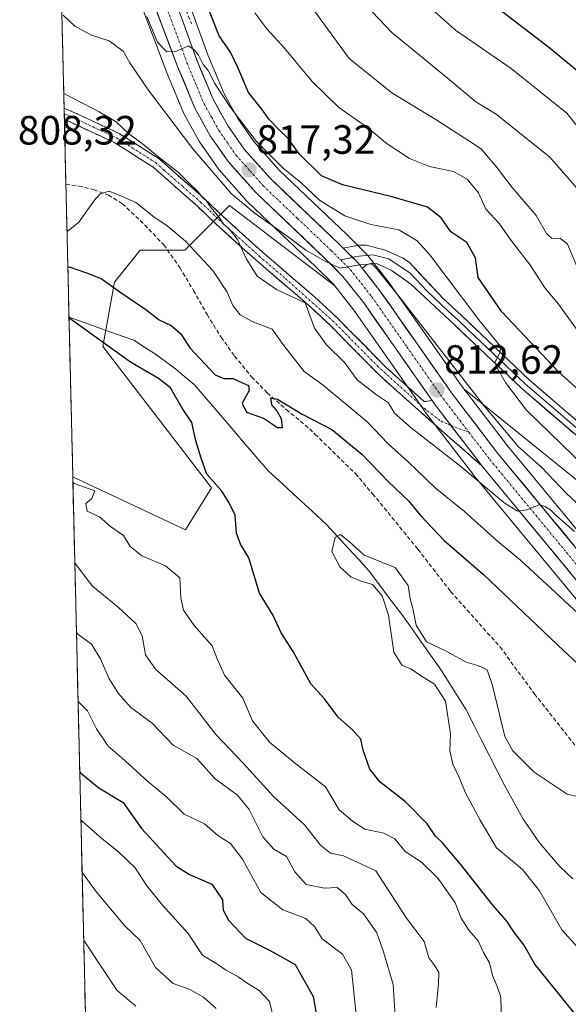
# Model space of a CAD drawing. Units: metres. Extents: x 661810 to 665272, y 4739586 to 4741980.
# Drawn here: x 661822 to 661957, y 4740701 to 4740942 of the extents above; entities that cross this region are included whole.
import ezdxf
from ezdxf.enums import TextEntityAlignment as Align

# ---------------------------------------------------------------- set-up
doc = ezdxf.new("R2010")
doc.units = ezdxf.units.M
doc.header["$MEASUREMENT"] = 0
doc.linetypes.add('TRAZO_Y_PUNTO', pattern=[1, 0.5, -0.25, 0, -0.25])
doc.linetypes.add('TRAZOSX2', pattern=[1.5, 1, -0.5])
for name, color, linetype, lineweight in [('Arbolado forestal CxS', 92, 'Continuous', 0), ('Camino', 19, 'TRAZOSX2', 0), ('Camino Cxs', 19, 'Continuous', 0), ('Camino eje', 19, 'TRAZO_Y_PUNTO', 0), ('Carretera de calzada única', 19, 'Continuous', 13), ('Carretera de calzada única Cxs', 19, 'Continuous', 13), ('Carretera de calzada única eje', 19, 'TRAZO_Y_PUNTO', 0), ('Carátula', 7, 'Continuous', 5), ('Corriente natural lineal', 142, 'Continuous', 13), ('Curva de nivel maestra', 36, 'Continuous', 30), ('Curva de nivel normal', 36, 'Continuous', 0), ('Layer 0', 7, 'Continuous', 0), ('Matorral CxS', 135, 'Continuous', 0), ('Municipio CxS', 142, 'Continuous', 0), ('Muro lineal', 1, 'TRAZOSX2', 13), ('Núcleo urbano CxS', 19, 'Continuous', 0), ('Punto de cota en terreno', 7, 'Continuous', 0), ('Rótulo de punto de cota en terreno', 19, 'Continuous', 0), ('Senda', 19, 'TRAZOSX2', 0)]:
    doc.layers.add(name, color=color, linetype=linetype, lineweight=lineweight)
doc.styles.add('Arial', font='txt', dxfattribs={"height": 0.2})

# ---------------------------------------------------------------- blocks, each defined once
blk = doc.blocks.new('*U153')
at = {"layer": 'Arbolado forestal CxS', "color": 92, "linetype": 'Continuous', "lineweight": 0}
for points in [[(662091.17, 4740730.09, 827.4), (662028.57, 4740773.1, 821.97), (661931.21, 4740851.77, 814.09), (661930.65, 4740852.5, 814.1), (661921.77, 4740865.19, 814.7), (661913.14, 4740877.5, 815), (661913.04, 4740877.64, 814.99), (661907.69, 4740884.43, 814.95), (661907.63, 4740884.5, 814.95), (661907.45, 4740884.69, 814.97), (661902.64, 4740889.49, 815.45), (661902.59, 4740889.54, 815.45), (661886, 4740905.34, 818.27), (661879.79, 4740912.31, 819.02), (661875.87, 4740917.95, 820.32), (661872.52, 4740923.98, 820.63), (661868.51, 4740933.6, 821.83), (661864.64, 4740944.39, 822.91)], [(661851.36, 4740948.03, 820.15), (661858.28, 4740929.69, 818.48), (661858.32, 4740929.6, 818.46), (661862.6, 4740919.34, 817.47), (661862.75, 4740919.03, 817.4), (661866.5, 4740912.27, 816.6), (661866.65, 4740912.04, 816.56), (661871.06, 4740905.71, 815.54), (661871.22, 4740905.49, 815.53), (661871.28, 4740905.43, 815.53), (661878.11, 4740897.75, 814.97), (661878.28, 4740897.57, 814.96), (661895, 4740881.64, 813.37), (661899.39, 4740877.27, 813.45), (661899.61, 4740876.99, 813.45), (661873.81, 4740896.65, 812.15), (661868.69, 4740891.52, 808.05), (661862.87, 4740885.7, 804.17), (661851.93, 4740885.7, 803.5), (661845.68, 4740877.88, 799.94), (661842.82, 4740862.14, 801.13), (661869.38, 4740827.45, 800.11), (661863.02, 4740817.18, 802.11), (661863.02, 4740817.18, 802.11), (661835.43, 4740830.15, 805.23), (661832.27, 4740964.55, 820.4)]]:
    blk.add_polyline3d(points, dxfattribs=at)
blk = doc.blocks.new('*U183')
at = {"layer": 'Curva de nivel normal', "color": 36, "linetype": 'Continuous', "lineweight": 0}
for points in [[(661833.22, 4740924.12, 810), (661833.53, 4740923.96, 810), (661841.9, 4740919.63, 810), (661846.06, 4740917.16, 810), (661849.16, 4740914.2, 810), (661852.43, 4740911.86, 810), (661856.16, 4740908.71, 810), (661861.43, 4740904.64, 810), (661863.59, 4740902.47, 810), (661866, 4740900.2, 810), (661867.17, 4740898.7, 810), (661868.23, 4740897.76, 810), (661869.29, 4740896.16, 810), (661871.4, 4740893.6, 810), (661872.45, 4740891.99, 810), (661873.59, 4740891.13, 810), (661875.76, 4740888.3, 810), (661877.88, 4740883.64, 810), (661880.65, 4740879.32, 810), (661885.37, 4740876.06, 810), (661892.34, 4740872.81, 810), (661894.69, 4740866.58, 810), (661897.6, 4740862.54, 810), (661901.99, 4740858.2, 810), (661905.11, 4740853.97, 810), (661909.81, 4740850.31, 810), (661912.78, 4740848.31, 810), (661914.24, 4740845.78, 810), (661918.32, 4740842.19, 810), (661930.53, 4740832.74, 810), (661941.05, 4740823.88, 810), (661944.4, 4740821.75, 810), (661946.67, 4740822.13, 810), (661949.81, 4740823.44, 810), (661951.26, 4740822.83, 810), (661952.52, 4740822.06, 810), (661953.86, 4740820.73, 810), (661958.35, 4740816.81, 810)], [(661924.49, 4740700.15, 810), (661925.04, 4740706.03, 810), (661925.09, 4740708.72, 810), (661924.15, 4740710.4, 810), (661922.69, 4740712.34, 810), (661921.54, 4740716.34, 810), (661917.16, 4740722.04, 810), (661909.69, 4740733.64, 810), (661901.79, 4740737.33, 810), (661898.54, 4740737.98, 810), (661896.12, 4740739.94, 810), (661892.19, 4740744.91, 810), (661884.58, 4740751.89, 810), (661877.18, 4740759.99, 810), (661870.5, 4740767.04, 810), (661863.2, 4740776.42, 810), (661855.67, 4740783.09, 810), (661853.27, 4740786.55, 810), (661852.41, 4740791.21, 810), (661850.91, 4740794.21, 810), (661846.56, 4740798.24, 810), (661840.24, 4740803.36, 810), (661836.24, 4740808.65, 810), (661835.93, 4740809.15, 810)]]:
    blk.add_polyline3d(points, dxfattribs=at)
blk = doc.blocks.new('*U205')
at = {"layer": 'Curva de nivel normal', "color": 36, "linetype": 'Continuous', "lineweight": 0}
for points in [[(661959.15, 4740796.76, 805), (661945.15, 4740809.8, 805), (661939.51, 4740814.41, 805), (661931.37, 4740821.67, 805), (661924.22, 4740827.47, 805), (661917.58, 4740833.88, 805), (661912.73, 4740838.3, 805), (661907.52, 4740843.74, 805), (661896.81, 4740852.62, 805), (661892.15, 4740855.95, 805), (661887.14, 4740862.33, 805), (661884.28, 4740866.36, 805), (661879.42, 4740868.26, 805), (661876.43, 4740869.86, 805), (661874.64, 4740872.15, 805), (661873.24, 4740875.45, 805), (661869.72, 4740880.75, 805), (661863.05, 4740887.9, 805), (661858.56, 4740891.68, 805), (661855.28, 4740893.85, 805), (661850.84, 4740897.39, 805), (661847.33, 4740898.98, 805), (661844.32, 4740900.13, 805), (661842.15, 4740899.52, 805), (661840.77, 4740897.99, 805), (661836.91, 4740892.57, 805), (661834.32, 4740890.43, 805), (661834.02, 4740890.4, 805)], [(661835.46, 4740828.85, 805), (661835.77, 4740828.56, 805), (661840.86, 4740826.76, 805), (661840.14, 4740824.85, 805), (661838.63, 4740823.64, 805), (661838.99, 4740821.76, 805), (661842, 4740820.36, 805), (661844.66, 4740818.04, 805), (661847.83, 4740815.8, 805), (661849.52, 4740813.09, 805), (661852.31, 4740810.86, 805), (661858.16, 4740808.4, 805), (661861.64, 4740805.4, 805), (661861.87, 4740800.56, 805), (661862.55, 4740797.54, 805), (661865.21, 4740793.75, 805), (661869.59, 4740788.76, 805), (661870.77, 4740785.59, 805), (661872.64, 4740781.55, 805), (661877.08, 4740775.97, 805), (661879.48, 4740770.42, 805), (661883.6, 4740765.14, 805), (661889.64, 4740760.18, 805), (661897.36, 4740754.24, 805), (661900.73, 4740748.6, 805), (661904, 4740745.83, 805), (661907.01, 4740743.88, 805), (661911.67, 4740742.9, 805), (661914.36, 4740741.48, 805), (661916.84, 4740738.4, 805), (661920.88, 4740735.76, 805), (661924.94, 4740731.75, 805), (661929.11, 4740725.81, 805), (661930.61, 4740722.07, 805), (661932.49, 4740719.09, 805), (661934.8, 4740716.52, 805), (661936.07, 4740713.61, 805), (661937.52, 4740711.1, 805), (661938.29, 4740707.97, 805), (661939.44, 4740705.29, 805), (661940.31, 4740702.73, 805), (661940.49, 4740696.43, 805)]]:
    blk.add_polyline3d(points, dxfattribs=at)
blk = doc.blocks.new('*U224')
at = {"layer": 'Curva de nivel normal', "color": 36, "linetype": 'Continuous', "lineweight": 0}
blk.add_polyline3d([(661836.73, 4740775.1, 820), (661837.04, 4740774.81, 820), (661839.01, 4740772.81, 820), (661841.28, 4740768.47, 820), (661844.11, 4740764.18, 820), (661847.57, 4740761.27, 820), (661853.77, 4740755.58, 820), (661858.5, 4740751.7, 820), (661862.71, 4740747.54, 820), (661867.74, 4740745.18, 820), (661870.94, 4740742.28, 820), (661874.1, 4740740.35, 820), (661876.98, 4740736.52, 820), (661881.51, 4740728.32, 820), (661886.86, 4740724.07, 820), (661892.53, 4740721.95, 820), (661894.69, 4740720.04, 820), (661896.57, 4740716.99, 820), (661901.49, 4740713.26, 820), (661903.71, 4740709.36, 820), (661904.94, 4740697.55, 820)], dxfattribs=at)
blk = doc.blocks.new('*U226')
at = {"layer": 'Curva de nivel normal', "color": 36, "linetype": 'Continuous', "lineweight": 0}
for points in [[(661965.2, 4740893.69, 840), (661952.31, 4740908.52, 840), (661939.14, 4740919.02, 840), (661934.19, 4740922.07, 840), (661928.53, 4740926.82, 840), (661913.62, 4740939.05, 840), (661904.01, 4740949.17, 840)], [(661838.1, 4740716.78, 840), (661838.41, 4740716.27, 840), (661846.19, 4740704.41, 840), (661850.9, 4740700.46, 840)]]:
    blk.add_polyline3d(points, dxfattribs=at)
blk = doc.blocks.new('*U227')
at = {"layer": 'Curva de nivel normal', "color": 36, "linetype": 'Continuous', "lineweight": 0}
blk.add_polyline3d([(662091.19, 4740775.72, 845), (662087.71, 4740779.76, 845), (662082.94, 4740783.03, 845), (662079.96, 4740786.08, 845), (662077.24, 4740790.25, 845), (662068.35, 4740799.79, 845), (662046.68, 4740820.92, 845), (662036.88, 4740830.75, 845), (662033.64, 4740834.37, 845), (662026.23, 4740841.2, 845), (662011.26, 4740855.99, 845), (662001.33, 4740866.87, 845), (661995.07, 4740872.94, 845), (661986.98, 4740882.09, 845), (661982.04, 4740888.86, 845), (661975.37, 4740897.56, 845), (661969.77, 4740903.63, 845), (661965.1, 4740907.7, 845), (661962.61, 4740911.57, 845), (661956.49, 4740919.26, 845), (661942.81, 4740930.23, 845), (661929.22, 4740939.63, 845), (661917.38, 4740950.26, 845)], dxfattribs=at)
blk = doc.blocks.new('*U228')
at = {"layer": 'Curva de nivel normal', "color": 36, "linetype": 'Continuous', "lineweight": 0}
for points in [[(661890.35, 4740950.34, 835), (661903.13, 4740932.68, 835), (661913.64, 4740924.24, 835), (661924.62, 4740917.56, 835), (661935.48, 4740910.58, 835), (661939.44, 4740905.85, 835), (661943.1, 4740901.05, 835), (661948.99, 4740894.17, 835), (661951.5, 4740889.8, 835), (661952.7, 4740888.65, 835), (661954.95, 4740888.6, 835), (661956.67, 4740887.21, 835), (661958.96, 4740881.83, 835)], [(661870.56, 4740699.92, 835), (661867.43, 4740702.73, 835), (661864.15, 4740704.57, 835), (661860.02, 4740706.03, 835), (661855.73, 4740709.94, 835), (661851.94, 4740716.55, 835), (661848.11, 4740720.25, 835), (661844.7, 4740724.32, 835), (661841, 4740728.71, 835), (661838.02, 4740732.84, 835), (661837.71, 4740733.36, 835)]]:
    blk.add_polyline3d(points, dxfattribs=at)
blk = doc.blocks.new('*U230')
at = {"layer": 'Curva de nivel normal', "color": 36, "linetype": 'Continuous', "lineweight": 0}
for points in [[(661880.04, 4740943.89, 830), (661882.96, 4740939.95, 830), (661887.32, 4740935.19, 830), (661894.06, 4740927, 830), (661900.6, 4740920.66, 830), (661907.36, 4740915.95, 830), (661912.48, 4740911.76, 830), (661917.92, 4740908.16, 830), (661922.85, 4740906.23, 830), (661928.7, 4740904.96, 830), (661932.08, 4740903.13, 830), (661934.82, 4740899.76, 830), (661936.67, 4740895.73, 830), (661940, 4740892.2, 830), (661942.56, 4740888.44, 830), (661947.57, 4740881.98, 830), (661951.11, 4740876.45, 830), (661954.41, 4740872.48, 830), (661959.13, 4740866, 830)], [(661884.69, 4740697.21, 830), (661883.6, 4740701.66, 830), (661881.06, 4740704.33, 830), (661878.43, 4740705.94, 830), (661875.92, 4740707.71, 830), (661872.81, 4740709.39, 830), (661870.71, 4740710.84, 830), (661867.2, 4740713, 830), (661863.74, 4740718.29, 830), (661857.44, 4740725.21, 830), (661853.6, 4740729.99, 830), (661850.7, 4740734.38, 830), (661846.69, 4740738.24, 830), (661842.14, 4740741.86, 830), (661837.72, 4740745.82, 830), (661837.41, 4740746.14, 830)]]:
    blk.add_polyline3d(points, dxfattribs=at)
blk = doc.blocks.new('*U236')
at = {"layer": 'Curva de nivel normal', "color": 36, "linetype": 'Continuous', "lineweight": 0}
for points in [[(661962.04, 4740820.83, 815), (661956.39, 4740826.09, 815), (661950.33, 4740832.46, 815), (661944.68, 4740837.55, 815), (661936.14, 4740847.64, 815), (661915.57, 4740874.11, 815), (661909.73, 4740881.27, 815), (661908.7, 4740882.33, 815), (661905.79, 4740882.14, 815), (661900.87, 4740881.28, 815), (661897.09, 4740883.07, 815), (661892.51, 4740885.72, 815), (661887.94, 4740889.14, 815), (661880.16, 4740894.7, 815), (661874.34, 4740899.54, 815), (661864.85, 4740910.53, 815), (661853.92, 4740924.99, 815), (661849.37, 4740931.57, 815), (661847.77, 4740934.45, 815), (661844.34, 4740937.04, 815), (661840.02, 4740938.37, 815), (661835.9, 4740940.63, 815), (661833.08, 4740943.29, 815)], [(661836.33, 4740792.02, 815), (661836.64, 4740791.62, 815), (661840.03, 4740789.18, 815), (661842.22, 4740785.55, 815), (661844.28, 4740780.85, 815), (661846.57, 4740777.16, 815), (661849.64, 4740773.69, 815), (661854.92, 4740769.81, 815), (661860.02, 4740764.42, 815), (661865.84, 4740761.16, 815), (661870.29, 4740756.22, 815), (661875.76, 4740752.2, 815), (661878.68, 4740748.66, 815), (661882, 4740741.98, 815), (661884.66, 4740738.95, 815), (661887.83, 4740737.18, 815), (661889.82, 4740733.4, 815), (661892.6, 4740730.31, 815), (661897.14, 4740729.43, 815), (661900.23, 4740729.6, 815), (661902.28, 4740727.86, 815), (661903.89, 4740725.41, 815), (661906.67, 4740723.12, 815), (661909.97, 4740718.48, 815), (661911.6, 4740713.8, 815), (661913.93, 4740705.77, 815), (661914.48, 4740696.68, 815)]]:
    blk.add_polyline3d(points, dxfattribs=at)
blk = doc.blocks.new('*U240')
at = {"layer": 'Curva de nivel normal', "color": 36, "linetype": 'Continuous', "lineweight": 0}
blk.add_polyline3d([(661853.61, 4740942.99, 820), (661856.23, 4740936.7, 820), (661858.48, 4740934.32, 820), (661860.71, 4740934.36, 820), (661863.8, 4740935.74, 820), (661865.17, 4740934.82, 820), (661866.27, 4740933.48, 820), (661867.41, 4740931.22, 820), (661868.7, 4740929.61, 820), (661870.18, 4740926.65, 820), (661874.07, 4740920.64, 820), (661880.42, 4740912.37, 820), (661886.94, 4740905.83, 820), (661891.28, 4740902.29, 820), (661895.92, 4740897.99, 820), (661902.08, 4740894.09, 820), (661908.47, 4740892.01, 820), (661915.3, 4740890.71, 820), (661919.82, 4740887.98, 820), (661922.94, 4740884.6, 820), (661934.92, 4740868.66, 820), (661940.3, 4740861.99, 820), (661940.04, 4740860.52, 820), (661938.83, 4740858.22, 820), (661939.48, 4740856.69, 820), (661941.44, 4740853.31, 820), (661946.64, 4740846.51, 820), (661960.79, 4740832.74, 820)], dxfattribs=at)
blk = doc.blocks.new('*U244')
at = {"layer": 'Curva de nivel maestra', "color": 36, "linetype": 'Continuous', "lineweight": 30}
blk.add_polyline3d([(661938.4, 4740945.92, 850), (661952.4, 4740935.2, 850), (661960.45, 4740928.5, 850), (661965.97, 4740924.19, 850), (661979.29, 4740909.26, 850), (661984.91, 4740901.22, 850), (661990.74, 4740895.07, 850), (661995.82, 4740888.75, 850), (662009.28, 4740872.82, 850), (662015.32, 4740863.53, 850), (662018.94, 4740859.81, 850), (662022.05, 4740856.26, 850), (662025.36, 4740853.56, 850), (662031.64, 4740849.52, 850), (662040.02, 4740841.91, 850), (662042.48, 4740839.36, 850), (662046.82, 4740836.02, 850), (662051.31, 4740831.81, 850), (662057.23, 4740826.83, 850), (662071.37, 4740813.76, 850), (662078.45, 4740806.62, 850), (662088.74, 4740797.55, 850), (662098.36, 4740788.23, 850)], dxfattribs=at)
blk = doc.blocks.new('*U254')
at = {"layer": 'Curva de nivel maestra', "color": 36, "linetype": 'Continuous', "lineweight": 30}
for points in [[(661964.04, 4740847.24, 825), (661954.52, 4740855.84, 825), (661940.57, 4740870.57, 825), (661934.73, 4740879.02, 825), (661934.09, 4740883.82, 825), (661931.98, 4740887.62, 825), (661928.08, 4740890.23, 825), (661925.72, 4740893.62, 825), (661922.32, 4740896.24, 825), (661913.72, 4740898.8, 825), (661901.5, 4740901.7, 825), (661896.37, 4740903.91, 825), (661890.87, 4740909.34, 825), (661888.17, 4740913.09, 825), (661885.72, 4740915.4, 825), (661883.43, 4740917.79, 825), (661881.78, 4740920.22, 825), (661878.46, 4740924.35, 825), (661875.91, 4740930.48, 825), (661874.04, 4740934.23, 825), (661871.28, 4740938.25, 825), (661868.54, 4740945.22, 825)], [(661837.13, 4740757.93, 825), (661837.44, 4740757.56, 825), (661841.8, 4740753.99, 825), (661847.78, 4740750.43, 825), (661852.27, 4740744.05, 825), (661860.66, 4740734.86, 825), (661864.06, 4740732.75, 825), (661869.54, 4740730.36, 825), (661872.12, 4740726.52, 825), (661872.28, 4740724, 825), (661873.62, 4740721.58, 825), (661877.79, 4740717.19, 825), (661883.66, 4740714.2, 825), (661889.92, 4740710.69, 825), (661894.3, 4740702.9, 825), (661895.32, 4740697.21, 825)]]:
    blk.add_polyline3d(points, dxfattribs=at)
blk = doc.blocks.new('*U259')
at = {"layer": 'Curva de nivel maestra', "color": 36, "linetype": 'Continuous', "lineweight": 30}
for points in [[(661834.22, 4740881.55, 800), (661834.53, 4740881.62, 800), (661838.81, 4740880.17, 800), (661842.42, 4740878.8, 800), (661847, 4740875.48, 800), (661853.33, 4740871.14, 800), (661856.57, 4740868.66, 800), (661859.57, 4740867.22, 800), (661861.9, 4740865.22, 800), (661864.12, 4740861.82, 800), (661870.3, 4740855.16, 800), (661872.45, 4740854.3, 800), (661874.7, 4740854.28, 800), (661876.29, 4740853.5, 800), (661878.51, 4740852.58, 800), (661878.64, 4740851.32, 800), (661876.92, 4740848.21, 800), (661878.01, 4740846.06, 800), (661882.14, 4740844.58, 800), (661885.63, 4740842.24, 800), (661886.84, 4740842.26, 800), (661886.61, 4740844.37, 800), (661885.34, 4740846.55, 800), (661884.17, 4740847.8, 800), (661883.95, 4740849.51, 800), (661885.57, 4740849.2, 800), (661891.66, 4740845.53, 800), (661898.88, 4740841.76, 800), (661906.23, 4740835.77, 800), (661912.76, 4740828.97, 800), (661917.73, 4740824.27, 800), (661920.73, 4740820.6, 800), (661926.4, 4740814.61, 800), (661936.04, 4740806.25, 800), (661955.71, 4740787.55, 800), (661962.79, 4740781.02, 800)], [(661959.7, 4740697.14, 800), (661948.62, 4740710.8, 800), (661945.94, 4740715.48, 800), (661943.49, 4740718.7, 800), (661941.77, 4740721.31, 800), (661938.33, 4740725.2, 800), (661930.41, 4740735.28, 800), (661925.98, 4740740.52, 800), (661924.28, 4740742.16, 800), (661922.26, 4740745.13, 800), (661916.94, 4740750.59, 800), (661910.72, 4740755.36, 800), (661908.2, 4740758.55, 800), (661906.55, 4740763.21, 800), (661905.99, 4740765.9, 800), (661904.07, 4740768.09, 800), (661900.47, 4740771.28, 800), (661897.09, 4740775.82, 800), (661893.72, 4740779.45, 800), (661889.43, 4740787.35, 800), (661886.46, 4740792, 800), (661884.47, 4740796.34, 800), (661881.16, 4740801.7, 800), (661878.53, 4740810.34, 800), (661876.52, 4740813.67, 800), (661875.52, 4740816.38, 800), (661875.24, 4740820.76, 800), (661873.76, 4740823.82, 800), (661871.96, 4740826.63, 800), (661868.3, 4740830.84, 800), (661866.85, 4740834.72, 800), (661865.6, 4740839.03, 800), (661864.62, 4740843.47, 800), (661862.26, 4740847.02, 800), (661859.35, 4740851.97, 800), (661856.45, 4740854.28, 800), (661849.57, 4740858.29, 800), (661834.83, 4740868.87, 800), (661834.52, 4740868.93, 800)]]:
    blk.add_polyline3d(points, dxfattribs=at)
blk = doc.blocks.new('5PATER')
at = {"layer": 'Carátula', "linetype": 'Continuous', "lineweight": 5}
h = blk.add_hatch(color=250, dxfattribs=at)
edge = h.paths.add_edge_path()
edge.add_ellipse((0, 0.01), major_axis=(-1.33, -1.34), ratio=0.999422, start_angle=0, end_angle=360)

msp = doc.modelspace()

# ---------------------------------------------------------------- linework, layer by layer
at = {"layer": 'Arbolado forestal CxS', "color": 92, "linetype": 'Continuous', "lineweight": 0}
for points in [[(661931.21, 4740851.77, 814.09), (662028.57, 4740773.1, 821.97), (662091.17, 4740730.09, 827.4), (662122.08, 4740717.78, 830.04), (662138.7, 4740714.53, 830.57), (662148.01, 4740721.2, 834.32), (662174.21, 4740830.25, 845.56), (662211.74, 4740899.96, 842.19), (662259.94, 4740937.31, 832.56), (662293.25, 4740953.58, 819.01), (662373.1, 4740986.43, 779.53)], [(661832.27, 4740964.55, 820.4), (661836.37, 4740963, 820.93), (661841.88, 4740959.6, 820.74), (661846.64, 4740955.14, 820.62), (661849.23, 4740951.75, 820.41), (661851.36, 4740948.03, 820.15), (661858.28, 4740929.69, 818.48), (661858.32, 4740929.6, 818.46), (661862.6, 4740919.34, 817.47), (661862.75, 4740919.03, 817.4), (661866.5, 4740912.27, 816.6), (661866.65, 4740912.04, 816.56), (661871.06, 4740905.71, 815.54), (661871.22, 4740905.49, 815.53), (661871.28, 4740905.43, 815.53), (661878.11, 4740897.75, 814.97), (661878.28, 4740897.57, 814.96), (661895, 4740881.64, 813.37), (661899.39, 4740877.27, 813.45), (661899.61, 4740876.99, 813.45)], [(661832.27, 4740964.55, 820.4), (661835.43, 4740830.15, 805.23)], [(661864.64, 4740944.39, 822.91), (661868.51, 4740933.6, 821.83), (661872.52, 4740923.98, 820.63), (661875.87, 4740917.95, 820.32), (661879.79, 4740912.31, 819.02), (661886, 4740905.34, 818.27), (661902.59, 4740889.54, 815.45), (661902.64, 4740889.49, 815.45), (661907.45, 4740884.69, 814.97), (661907.63, 4740884.5, 814.95), (661907.69, 4740884.43, 814.95), (661913.04, 4740877.64, 814.99), (661913.14, 4740877.5, 815), (661921.77, 4740865.19, 814.7), (661930.65, 4740852.5, 814.1), (661931.21, 4740851.77, 814.09)], [(661843.02, 4740508.18, 909.3), (661835.43, 4740830.15, 805.23), (661863.02, 4740817.18, 802.11), (661869.38, 4740827.45, 800.11), (661842.82, 4740862.14, 801.13), (661845.68, 4740877.88, 799.94), (661851.93, 4740885.7, 803.5), (661862.87, 4740885.7, 804.17), (661868.69, 4740891.52, 808.05), (661873.81, 4740896.65, 812.15), (661899.61, 4740876.99, 813.45), (661904.3, 4740871.03, 813.52), (661912.8, 4740858.91, 812.32), (661921.77, 4740846.08, 811.7), (661921.85, 4740845.97, 811.69), (661933.34, 4740831, 809.53), (661933.41, 4740830.92, 809.51), (661970.93, 4740785.48, 804.57)], [(661835.43, 4740830.15, 805.23), (661863.02, 4740817.18, 802.11), (661869.38, 4740827.45, 800.11), (661842.82, 4740862.14, 801.13), (661845.68, 4740877.88, 799.94), (661851.93, 4740885.7, 803.5), (661862.87, 4740885.7, 804.17), (661868.69, 4740891.52, 808.05), (661873.81, 4740896.65, 812.15), (661899.61, 4740876.99, 813.45)], [(661835.43, 4740830.15, 805.23), (661863.02, 4740817.18, 802.11), (661869.38, 4740827.45, 800.11), (661842.82, 4740862.14, 801.13), (661845.68, 4740877.88, 799.94), (661851.93, 4740885.7, 803.5), (661862.87, 4740885.7, 804.17), (661868.69, 4740891.52, 808.05), (661873.81, 4740896.65, 812.15), (661899.61, 4740876.99, 813.45)], [(661899.61, 4740876.99, 813.45), (661904.3, 4740871.03, 813.52), (661912.8, 4740858.91, 812.32), (661921.77, 4740846.08, 811.7), (661921.85, 4740845.97, 811.69), (661933.34, 4740831, 809.53), (661933.41, 4740830.92, 809.51), (661970.93, 4740785.48, 804.57), (661984.44, 4740768.79, 803.5), (661984.5, 4740768.72, 803.49), (661993.46, 4740758.55, 802.37), (662011.52, 4740736.5, 800.24), (662021.82, 4740722.65, 798.92), (662021.86, 4740722.6, 798.92), (662034.39, 4740706.52, 797.79), (662057.84, 4740674.84, 795.08)], [(661835.43, 4740830.15, 805.23), (661843.02, 4740508.18, 909.3)]]:
    msp.add_polyline3d(points, dxfattribs=at)
at = {"layer": 'Camino', "color": 19, "linetype": 'TRAZOSX2', "lineweight": 0}
for points in [[(661833.31, 4740920.51), (661833.34, 4740919.13)], [(661923.48, 4740848.9), (661921.56, 4740848.6), (661912.21, 4740856.98), (661900.39, 4740868.95), (661894.76, 4740874.22), (661881.94, 4740885.2), (661872.01, 4740894.19), (661867.66, 4740898.34), (661856.52, 4740908.14), (661846.81, 4740914.3), (661835.21, 4740919.71), (661833.31, 4740920.51), (661833.31, 4740920.51)], [(661833.34, 4740919.13), (661833.37, 4740917.76)], [(661833.37, 4740917.76), (661834.19, 4740917.42), (661845.6, 4740912.09), (661855.01, 4740906.12), (661857.05, 4740904.32), (661865.96, 4740896.49), (661870.29, 4740892.35), (661880.28, 4740883.31), (661893.09, 4740872.35), (661898.64, 4740867.15), (661910.47, 4740855.16), (661921.45, 4740845.33), (661935.73, 4740832.83)]]:
    msp.add_lwpolyline(points, dxfattribs=at)
at = {"layer": 'Camino Cxs', "color": 19, "linetype": 'Continuous', "lineweight": 0}
msp.add_lwpolyline([(661923.48, 4740848.9), (661924.23, 4740847.8), (661935.73, 4740832.83)], dxfattribs=at)
msp.add_polyline3d([(661923.48, 4740848.9, 812.29), (661924.23, 4740847.8, 812.23), (661927.11, 4740844.06, 812.09), (661929.98, 4740840.32, 811.62), (661932.86, 4740836.57, 811.12), (661935.73, 4740832.83, 810.8), (661932.16, 4740835.96, 810.95), (661928.59, 4740839.08, 811.36), (661925.02, 4740842.21, 811.55), (661921.45, 4740845.33, 811.75), (661917.79, 4740848.61, 811.75), (661914.13, 4740851.88, 811.3), (661910.47, 4740855.16, 811.34), (661907.51, 4740858.16, 811.41), (661904.56, 4740861.16, 811.15), (661901.6, 4740864.15, 811.43), (661898.64, 4740867.15, 810.98), (661895.87, 4740869.75, 810.68), (661893.09, 4740872.35, 809.83), (661889.89, 4740875.09, 809.97), (661886.69, 4740877.83, 810.35), (661883.48, 4740880.57, 810.42), (661880.28, 4740883.31, 809.88), (661876.95, 4740886.32, 809.61), (661873.62, 4740889.34, 809.33), (661870.29, 4740892.35, 809.1), (661868.13, 4740894.42, 809.06), (661865.96, 4740896.49, 808.96), (661862.99, 4740899.1, 809.1), (661860.02, 4740901.71, 808.92), (661857.05, 4740904.32, 809.38), (661855.01, 4740906.12, 809.1), (661851.87, 4740908.11, 808.96), (661848.74, 4740910.1, 809.35), (661845.6, 4740912.09, 809.16), (661841.8, 4740913.87, 808.95), (661837.99, 4740915.64, 808.53), (661834.19, 4740917.42, 808.17), (661833.37, 4740917.76, 808.12), (661833.31, 4740920.51, 808.65), (661833.31, 4740920.51, 808.65), (661835.21, 4740919.71, 808.64), (661839.08, 4740917.91, 808.65), (661842.94, 4740916.1, 809.19), (661846.81, 4740914.3, 809.47), (661850.05, 4740912.25, 809.82), (661853.28, 4740910.19, 809.89), (661856.52, 4740908.14, 809.87), (661860.23, 4740904.87, 810.09), (661863.95, 4740901.61, 810.16), (661867.66, 4740898.34, 810.25), (661869.84, 4740896.27, 810.43), (661872.01, 4740894.19, 810.43), (661875.32, 4740891.19, 810.62), (661878.63, 4740888.2, 810.51), (661881.94, 4740885.2, 810.74), (661885.15, 4740882.46, 810.65), (661888.35, 4740879.71, 810.97), (661891.56, 4740876.97, 810.6), (661894.76, 4740874.22, 810.73), (661897.58, 4740871.59, 811.34), (661900.39, 4740868.95, 811.46), (661903.35, 4740865.96, 811.92), (661906.3, 4740862.97, 811.79), (661909.26, 4740859.97, 811.95), (661912.21, 4740856.98, 811.8), (661915.33, 4740854.19, 811.97), (661918.44, 4740851.39, 812.07), (661921.56, 4740848.6, 812.18), (661923.48, 4740848.9, 812.29)], close=True, dxfattribs=at)
at = {"layer": 'Camino eje', "color": 19, "linetype": 'TRAZO_Y_PUNTO', "lineweight": 0}
for points in [[(661833.34, 4740919.13), (661834.5, 4740918.65), (661840.41, 4740915.9), (661846.21, 4740913.2), (661855.77, 4740907.13), (661857.83, 4740905.32), (661862.36, 4740901.33), (661866.81, 4740897.42), (661868.99, 4740895.34), (661871.15, 4740893.27), (661881.11, 4740884.26), (661887.52, 4740878.78), (661899.09, 4740868.44), (661910.1, 4740857.33), (661921.51, 4740846.97), (661925.67, 4740843.79), (661928.11, 4740842.75)], [(661928.11, 4740842.75), (661929.09, 4740842.33), (661932.49, 4740841.11)]]:
    msp.add_lwpolyline(points, dxfattribs=at)
at = {"layer": 'Carretera de calzada única', "color": 19, "linetype": 'Continuous', "lineweight": 13}
for points in [[(661832.23, 4740972.81), (661833.05, 4740972.57), (661837.39, 4740971.28), (661842.25, 4740968.9), (661846.72, 4740965.92), (661852.59, 4740960.42), (661855.86, 4740956.15), (661858.57, 4740951.41), (661861.82, 4740943.37), (661865.71, 4740932.52), (661869.82, 4740922.67), (661873.32, 4740916.36), (661877.43, 4740910.45), (661883.84, 4740903.25), (661900.52, 4740887.37), (661901.67, 4740886.23)], [(661923.48, 4740848.9), (661915.26, 4740860.63), (661906.71, 4740872.82), (661901.63, 4740879.27), (661897.09, 4740883.79), (661880.35, 4740899.74), (661873.52, 4740907.42), (661869.11, 4740913.75), (661865.37, 4740920.49), (661861.09, 4740930.75), (661854.08, 4740949.32), (661851.73, 4740953.41), (661848.87, 4740957.16), (661843.71, 4740961.99), (661837.7, 4740965.71), (661833.15, 4740967.42), (661832.35, 4740967.72)], [(661906.33, 4740881.31), (661910.68, 4740875.78), (661919.31, 4740863.47), (661928.23, 4740850.73), (661939.6, 4740835.92), (661977.08, 4740790.52), (662028.14, 4740727.48), (662073.9, 4740666.25), (662079.34, 4740660.12), (662085.71, 4740654.08), (662092.66, 4740648.64), (662100.11, 4740643.89), (662109.48, 4740639.24), (662125.35, 4740633.81), (662149.17, 4740627.33), (662193.5, 4740615.32), (662204.52, 4740611.63), (662217.04, 4740606.36), (662221.14, 4740603.5), (662224.4, 4740599.72), (662230.52, 4740588.28)], [(662228.43, 4740581.95), (662227.48, 4740583.54), (662221.96, 4740592.73), (662216.44, 4740597.95), (662211.06, 4740602.12), (662205.19, 4740605.56), (662201.04, 4740607.43), (662192.02, 4740610.59), (662123.89, 4740629.07), (662107.65, 4740634.64), (662097.66, 4740639.59), (662089.65, 4740644.96), (662080.84, 4740651.92), (662074.26, 4740658.73), (662060.25, 4740676.63), (662036.78, 4740708.33), (662024.23, 4740724.44), (662013.89, 4740738.35), (661995.75, 4740760.49), (661986.75, 4740770.7), (661973.25, 4740787.38), (661935.73, 4740832.83)]]:
    msp.add_lwpolyline(points, dxfattribs=at)
at = {"layer": 'Carretera de calzada única Cxs', "color": 19, "linetype": 'Continuous', "lineweight": 13}
for points in [[(661901.67, 4740886.23), (661905.33, 4740882.57), (661906.33, 4740881.31)], [(661923.48, 4740848.9), (661924.23, 4740847.8), (661935.73, 4740832.83)]]:
    msp.add_lwpolyline(points, dxfattribs=at)
for points in [[(661957.62, 4740806.32, 808), (661954.49, 4740810.11, 808.45), (661951.36, 4740813.89, 809.15), (661948.24, 4740817.68, 809.36), (661945.11, 4740821.47, 809.55), (661941.98, 4740825.26, 810.17), (661938.86, 4740829.04, 810.34), (661935.73, 4740832.83, 810.8), (661932.86, 4740836.57, 811.12), (661929.98, 4740840.32, 811.62), (661927.11, 4740844.06, 812.09), (661924.23, 4740847.8, 812.23), (661923.48, 4740848.9, 812.29), (661920.74, 4740852.81, 812.55), (661918, 4740856.72, 812.82), (661915.26, 4740860.63, 813.13), (661912.41, 4740864.69, 813.65), (661909.56, 4740868.76, 813.9), (661906.71, 4740872.82, 814.26), (661904.17, 4740876.05, 814.31), (661901.63, 4740879.27, 814.72), (661899.36, 4740881.53, 814.46), (661897.09, 4740883.79, 814.6), (661893.74, 4740886.98, 815.15), (661890.39, 4740890.17, 815.54), (661887.05, 4740893.36, 816.14), (661883.7, 4740896.55, 816), (661880.35, 4740899.74, 816.45), (661878.07, 4740902.3, 816.75), (661875.8, 4740904.86, 817.05), (661873.52, 4740907.42, 816.99), (661871.32, 4740910.59, 817.47), (661869.11, 4740913.75, 817.75), (661867.24, 4740917.12, 818.15), (661865.37, 4740920.49, 818.24), (661863.94, 4740923.91, 818.41), (661862.52, 4740927.33, 819.03), (661861.09, 4740930.75, 819.49), (661859.34, 4740935.39, 819.81), (661857.59, 4740940.04, 820.28), (661855.83, 4740944.68, 820.46)], [(661861.82, 4740943.37, 820.59), (661863.12, 4740939.75, 820.76), (661864.41, 4740936.14, 820.47), (661865.71, 4740932.52, 819.87), (661867.08, 4740929.24, 819.7), (661868.45, 4740925.95, 819.78), (661869.82, 4740922.67, 819.38), (661871.57, 4740919.52, 818.73), (661873.32, 4740916.36, 818.55), (661875.38, 4740913.41, 817.94), (661877.43, 4740910.45, 818.08), (661880.64, 4740906.85, 817.57), (661883.84, 4740903.25, 816.9), (661887.18, 4740900.07, 816.75), (661890.51, 4740896.9, 816.33), (661893.85, 4740893.72, 816.04), (661897.18, 4740890.55, 815.8), (661900.52, 4740887.37, 815.1), (661901.67, 4740886.23, 815.08), (661901.67, 4740886.23, 815.08), (661903.5, 4740884.4, 815.13), (661905.33, 4740882.57, 814.97), (661906.33, 4740881.31, 814.85), (661908.51, 4740878.55, 814.61), (661910.68, 4740875.78, 814.34), (661912.84, 4740872.7, 814.15), (661915, 4740869.63, 813.87), (661917.15, 4740866.55, 813.72), (661919.31, 4740863.47, 813.38), (661921.54, 4740860.29, 813.18), (661923.77, 4740857.1, 813.07), (661926, 4740853.92, 812.69), (661928.23, 4740850.73, 812.79), (661931.07, 4740847.03, 812.15), (661933.92, 4740843.33, 812.33), (661936.76, 4740839.62, 811.82), (661939.6, 4740835.92, 811.82), (661942.72, 4740832.14, 811.15), (661945.85, 4740828.35, 810.41), (661948.97, 4740824.57, 810.26), (661952.09, 4740820.79, 809.77), (661955.22, 4740817, 809.21), (661958.34, 4740813.22, 808.94)]]:
    msp.add_polyline3d(points, dxfattribs=at)
at = {"layer": 'Carretera de calzada única eje', "color": 19, "linetype": 'TRAZO_Y_PUNTO', "lineweight": 0}
for points in [[(661857.95, 4740946.34), (661861.45, 4740937.06), (661863.4, 4740931.63), (661865.45, 4740926.71), (661867.59, 4740921.58), (661869.47, 4740918.21), (661871.22, 4740915.05), (661873.42, 4740911.89), (661875.47, 4740908.93), (661878.89, 4740905.09), (661882.09, 4740901.49), (661890.47, 4740893.52), (661898.81, 4740885.58), (661901.07, 4740883.32)], [(661901.07, 4740883.32), (661903.48, 4740880.92), (661906.15, 4740877.52), (661908.69, 4740874.3), (661917.28, 4740862.05), (661921.74, 4740855.68), (661926.23, 4740849.26), (661932.49, 4740841.11)], [(661932.49, 4740841.11), (661937.66, 4740834.37), (661956.42, 4740811.65), (661975.16, 4740788.95), (661981.91, 4740780.61), (661986.41, 4740775.5), (662011.95, 4740743.98), (662021.01, 4740732.91), (662026.18, 4740725.96), (662032.46, 4740717.9), (662055.34, 4740687.29)]]:
    msp.add_lwpolyline(points, dxfattribs=at)
at = {"layer": 'Corriente natural lineal', "color": 142, "linetype": 'Continuous', "lineweight": 13}
msp.add_polyline3d([(661834.51, 4740869.33, 799.92), (661838.48, 4740867.9, 799.84), (661842.44, 4740866.48, 799.23), (661846.41, 4740865.05, 799.08), (661850.37, 4740863.63, 798.43), (661853.04, 4740861.93, 798.26), (661855.71, 4740860.23, 798.13), (661858.16, 4740858.44, 797.83), (661860.61, 4740856.65, 798), (661862.9, 4740854.72, 798.24), (661865.19, 4740852.79, 798.23), (661868.21, 4740849.27, 798.67), (661871.22, 4740845.75, 798.18), (661874.24, 4740842.23, 797.93), (661877.26, 4740838.7, 797.25), (661880.27, 4740835.18, 796.82), (661883.29, 4740831.66, 796.42), (661886.9, 4740828.35, 796.15), (661890.5, 4740825.05, 796.21), (661894.11, 4740821.74, 795.8), (661897.71, 4740818.43, 795.49), (661900.3, 4740815.58, 795.05), (661902.89, 4740812.74, 794.8), (661905.48, 4740809.89, 794.77), (661908.07, 4740807.04, 794.8), (661910.56, 4740803.72, 794.92), (661913.05, 4740800.4, 794.92), (661915.53, 4740797.07, 794.14), (661918.02, 4740793.75, 794.33), (661920.4, 4740790.36, 794.79), (661922.79, 4740786.97, 794.44), (661925.17, 4740783.58, 793.73), (661927.39, 4740780.08, 794.12), (661929.6, 4740776.57, 793.97), (661931.82, 4740773.07, 793.43), (661933.7, 4740769.39, 793.28), (661935.58, 4740765.7, 792.99), (661937.46, 4740762.02, 793.03), (661939.34, 4740758.33, 793.15), (661941.22, 4740754.65, 793.19), (661943.52, 4740750.49, 792.78), (661945.82, 4740746.33, 792.38), (661947.7, 4740743.58, 791.87), (661949.58, 4740740.82, 791.7), (661952.19, 4740737.75, 791.88), (661954.8, 4740734.68, 792.74), (661957.98, 4740731.66, 792.71)], dxfattribs=at)
at = {"layer": 'Curva de nivel normal', "color": 36, "linetype": 'Continuous', "lineweight": 0}
msp.add_polyline3d([(661960.73, 4740713.18, 795), (661955.24, 4740719.21, 795), (661949.82, 4740728.77, 795), (661945.64, 4740733.96, 795), (661939.24, 4740739.31, 795), (661935.25, 4740746.07, 795), (661931.54, 4740752.92, 795), (661930.22, 4740756.37, 795), (661928.53, 4740759.8, 795), (661927.83, 4740763.06, 795), (661927.96, 4740767.19, 795), (661926.72, 4740775.22, 795), (661924.1, 4740779.41, 795), (661920.67, 4740781.49, 795), (661918.3, 4740783.15, 795), (661916.12, 4740783.92, 795), (661914.09, 4740787.2, 795), (661912.8, 4740796.32, 795), (661911.23, 4740801.01, 795), (661908.86, 4740803.82, 795), (661906.32, 4740804.55, 795), (661903.68, 4740805.57, 795), (661900.84, 4740808.11, 795), (661898.91, 4740811.88, 795), (661899.7, 4740815.3, 795), (661901.06, 4740816.03, 795), (661903.27, 4740814.24, 795), (661906.83, 4740811.02, 795), (661914.45, 4740807.99, 795), (661917.64, 4740803.58, 795), (661918.1, 4740800.26, 795), (661918.78, 4740797.91, 795), (661919.55, 4740793.86, 795), (661922.14, 4740789.79, 795), (661926.92, 4740787.49, 795), (661931.81, 4740784.8, 795), (661934.7, 4740783.96, 795), (661937, 4740782.87, 795), (661938.3, 4740779.03, 795), (661941.26, 4740766.56, 795), (661943.23, 4740763.04, 795), (661948.44, 4740757.83, 795), (661956.53, 4740752.4, 795), (661966.14, 4740750.35, 795)], dxfattribs=at)
at = {"layer": 'Layer 0', "linetype": 'Continuous', "lineweight": 0}
for points in [[(661901.67, 4740886.23), (661905.54, 4740886.93), (661907.35, 4740886.92), (661912.01, 4740885.69), (661916.21, 4740883.8), (661917.87, 4740882.74), (661926.22, 4740873.85), (661930.74, 4740869.64), (661935.65, 4740864.98), (661937.15, 4740863.55), (661947.23, 4740853.98), (661966.18, 4740837.72), (661979.83, 4740826.59), (662003.48, 4740807.44), (662010.44, 4740801.8), (662024.89, 4740790.11), (662045.76, 4740773.7), (662058.57, 4740765.08), (662059.42, 4740764.53), (662078.95, 4740751.84), (662088.15, 4740745.99), (662094.51, 4740742.42)], [(661903.95, 4740883.95), (661901.07, 4740883.32)], [(661901.67, 4740886.23), (661905.33, 4740882.57), (661906.33, 4740881.31)], [(661965.28, 4740836.64), (661946.29, 4740852.94), (661935.44, 4740863.23), (661932.24, 4740866.29), (661929.78, 4740868.62), (661927.52, 4740870.72), (661922.24, 4740875.63), (661918.06, 4740880.08), (661912.9, 4740883.58), (661908.92, 4740884.56), (661904.8, 4740884.14), (661903.95, 4740883.95)], [(662134.59, 4740726.21), (662129.04, 4740726.42), (662123.2, 4740727.39), (662114.69, 4740729.84), (662105.05, 4740734.02), (662093.2, 4740739.93), (662086.7, 4740743.57), (662077.43, 4740749.47), (662057.87, 4740762.18), (662057.02, 4740762.74), (662044.1, 4740771.42), (662023.14, 4740787.91), (662001.71, 4740805.25), (661978.05, 4740824.41), (661964.37, 4740835.56), (661945.34, 4740851.89), (661933.73, 4740862.91), (661928.82, 4740867.59), (661918.25, 4740877.41), (661913.46, 4740880.82), (661909.88, 4740882.48), (661908.8, 4740882.52), (661907.56, 4740882.23), (661906.33, 4740881.31)]]:
    msp.add_lwpolyline(points, dxfattribs=at)
msp.add_polyline3d([(661958.03, 4740841, 821.32), (661954.86, 4740843.73, 821.25), (661951.68, 4740846.45, 820.94), (661948.51, 4740849.17, 820.88), (661945.34, 4740851.89, 820.39), (661942.44, 4740854.65, 820.07), (661939.54, 4740857.4, 819.57), (661936.63, 4740860.16, 819.45), (661933.73, 4740862.91, 819.17), (661931.28, 4740865.25, 818.99), (661928.82, 4740867.59, 818.41), (661925.3, 4740870.86, 817.84), (661921.77, 4740874.14, 817.72), (661918.25, 4740877.41, 816.71), (661915.86, 4740879.12, 816.42), (661913.46, 4740880.82, 815.77), (661909.88, 4740882.48, 815.39), (661908.8, 4740882.52, 815.25), (661907.56, 4740882.23, 815.05), (661906.33, 4740881.31, 814.85), (661906.33, 4740881.31, 814.85), (661905.33, 4740882.57, 814.97), (661903.5, 4740884.4, 815.13), (661901.67, 4740886.23, 815.08), (661905.54, 4740886.93, 815.39), (661907.35, 4740886.92, 815.56), (661912.01, 4740885.69, 816.08), (661916.21, 4740883.8, 816.73), (661917.87, 4740882.74, 817.03), (661920.65, 4740879.78, 817.53), (661923.44, 4740876.81, 818.02), (661926.22, 4740873.85, 818.35), (661928.48, 4740871.75, 818.76), (661930.74, 4740869.64, 819.02), (661933.2, 4740867.31, 819.33), (661935.65, 4740864.98, 819.62), (661937.15, 4740863.55, 819.74), (661940.51, 4740860.36, 820.13), (661943.87, 4740857.17, 820.4), (661947.23, 4740853.98, 820.84), (661951.02, 4740850.73, 821.06), (661954.81, 4740847.48, 821.32), (661958.6, 4740844.22, 821.75)], dxfattribs=at)
at = {"layer": 'Matorral CxS', "color": 135, "linetype": 'Continuous', "lineweight": 0}
for points in [[(661931.21, 4740851.77, 814.09), (662028.57, 4740773.1, 821.97), (662091.17, 4740730.09, 827.4), (662122.08, 4740717.78, 830.04), (662138.7, 4740714.53, 830.57), (662148.01, 4740721.2, 834.32), (662174.21, 4740830.25, 845.56), (662211.74, 4740899.96, 842.19), (662259.94, 4740937.31, 832.56), (662293.25, 4740953.58, 819.01), (662373.1, 4740986.43, 779.53)], [(662076.23, 4740668.15, 796.3), (662030.54, 4740729.28, 802.94), (662030.47, 4740729.37, 802.94), (661979.4, 4740792.42, 807.79), (661941.95, 4740837.79, 813.3), (661931.21, 4740851.77, 814.09), (662028.57, 4740773.1, 821.97), (662091.17, 4740730.09, 827.4), (662122.08, 4740717.78, 830.04), (662138.7, 4740714.53, 830.57), (662148.01, 4740721.2, 834.32), (662174.21, 4740830.25, 845.56), (662211.74, 4740899.96, 842.19), (662259.94, 4740937.31, 832.56)], [(661931.21, 4740851.77, 814.09), (661941.95, 4740837.79, 813.3), (661979.4, 4740792.42, 807.79), (662030.47, 4740729.37, 802.94), (662030.54, 4740729.28, 802.94), (662076.23, 4740668.15, 796.3)]]:
    msp.add_polyline3d(points, dxfattribs=at)
at = {"layer": 'Municipio CxS', "color": 142, "linetype": 'Continuous', "lineweight": 0}
msp.add_polyline3d([(661838.5, 4740699.75, 844.72), (661838.39, 4740704.74, 843.03), (661838.27, 4740709.74, 841.79), (661838.15, 4740714.73, 840.52), (661838.03, 4740719.73, 839.2), (661837.92, 4740724.73, 837.68), (661837.8, 4740729.72, 836.13), (661837.68, 4740734.72, 834.66), (661837.56, 4740739.72, 833.43), (661837.45, 4740744.71, 830.86), (661837.33, 4740749.71, 828.86), (661837.21, 4740754.71, 826.54), (661837.09, 4740759.7, 824.73), (661836.98, 4740764.7, 823.32), (661836.86, 4740769.7, 821.83), (661836.74, 4740774.69, 820.3), (661836.62, 4740779.69, 819.14), (661836.5, 4740784.68, 818.18), (661836.39, 4740789.68, 816.51), (661836.27, 4740794.68, 814.53), (661836.15, 4740799.67, 812.95), (661836.03, 4740804.67, 811.14), (661835.92, 4740809.67, 809.65), (661835.8, 4740814.66, 808.15), (661835.68, 4740819.66, 807.24), (661835.56, 4740824.66, 806.06), (661835.45, 4740829.65, 804.94), (661835.33, 4740834.65, 803.11), (661835.21, 4740839.64, 802.36), (661835.09, 4740844.64, 802.3), (661834.98, 4740849.64, 802.27), (661834.86, 4740854.63, 802.29), (661834.74, 4740859.63, 802.31), (661834.62, 4740864.63, 801.72), (661834.5, 4740869.62, 799.81), (661834.39, 4740874.62, 798.61), (661834.27, 4740879.62, 799.61), (661834.15, 4740884.61, 801.37), (661834.03, 4740889.61, 804.06), (661833.92, 4740894.61, 806.52), (661833.8, 4740899.6, 807.34), (661833.68, 4740904.6, 807.51), (661833.56, 4740909.59, 807.89), (661833.45, 4740914.59, 808.16), (661833.33, 4740919.59, 808.4), (661833.21, 4740924.58, 809.79), (661833.09, 4740929.58, 811.4), (661832.98, 4740934.58, 812.9), (661832.86, 4740939.57, 814.63), (661832.74, 4740944.57, 815.02)], dxfattribs=at)
at = {"layer": 'Muro lineal', "color": 1, "linetype": 'TRAZOSX2', "lineweight": 13}
msp.add_polyline3d([(661833.35, 4740973.96, 823.35), (661839.55, 4740971.75, 823.86), (661845.75, 4740968.42, 822.69), (661851.05, 4740963.99, 822.21), (661856.58, 4740957.8, 821.47), (661860.8, 4740950.06, 821.06), (661864.55, 4740941.19, 821.47)], dxfattribs=at)
at = {"layer": 'Núcleo urbano CxS', "color": 19, "linetype": 'Continuous', "lineweight": 0}
for points in [[(661832.27, 4740964.55, 820.4), (661836.37, 4740963, 820.93), (661841.88, 4740959.6, 820.74), (661846.64, 4740955.14, 820.62), (661849.23, 4740951.75, 820.41), (661851.36, 4740948.03, 820.15), (661858.28, 4740929.69, 818.48), (661858.32, 4740929.6, 818.46), (661862.6, 4740919.34, 817.47), (661862.75, 4740919.03, 817.4), (661866.5, 4740912.27, 816.6), (661866.65, 4740912.04, 816.56), (661871.06, 4740905.71, 815.54), (661871.22, 4740905.49, 815.53), (661871.28, 4740905.43, 815.53), (661878.11, 4740897.75, 814.97), (661878.28, 4740897.57, 814.96), (661895, 4740881.64, 813.37), (661899.39, 4740877.27, 813.45), (661899.61, 4740876.99, 813.45)], [(661970.93, 4740785.48, 804.57), (661933.41, 4740830.92, 809.51), (661933.34, 4740831, 809.53), (661921.85, 4740845.97, 811.69), (661921.77, 4740846.08, 811.7), (661912.8, 4740858.91, 812.32), (661904.3, 4740871.03, 813.52), (661899.61, 4740876.99, 813.45), (661899.39, 4740877.27, 813.45), (661895, 4740881.64, 813.37), (661878.28, 4740897.57, 814.96), (661878.11, 4740897.75, 814.97), (661871.28, 4740905.43, 815.53), (661871.22, 4740905.49, 815.53), (661871.06, 4740905.71, 815.54), (661866.65, 4740912.04, 816.56), (661866.5, 4740912.27, 816.6), (661862.75, 4740919.03, 817.4), (661862.6, 4740919.34, 817.47), (661858.32, 4740929.6, 818.46), (661858.28, 4740929.69, 818.48), (661851.36, 4740948.03, 820.15)], [(661864.64, 4740944.39, 822.91), (661868.51, 4740933.6, 821.83), (661872.52, 4740923.98, 820.63), (661875.87, 4740917.95, 820.32), (661879.79, 4740912.31, 819.02), (661886, 4740905.34, 818.27), (661902.59, 4740889.54, 815.45), (661902.64, 4740889.49, 815.45), (661907.45, 4740884.69, 814.97), (661907.63, 4740884.5, 814.95), (661907.69, 4740884.43, 814.95), (661913.04, 4740877.64, 814.99), (661913.14, 4740877.5, 815), (661921.77, 4740865.19, 814.7), (661930.65, 4740852.5, 814.1), (661931.21, 4740851.77, 814.09), (661941.95, 4740837.79, 813.3), (661979.4, 4740792.42, 807.79), (662030.47, 4740729.37, 802.94), (662030.54, 4740729.28, 802.94), (662076.23, 4740668.15, 796.3)], [(661864.64, 4740944.39, 822.91), (661868.51, 4740933.6, 821.83), (661872.52, 4740923.98, 820.63), (661875.87, 4740917.95, 820.32), (661879.79, 4740912.31, 819.02), (661886, 4740905.34, 818.27), (661902.59, 4740889.54, 815.45), (661902.64, 4740889.49, 815.45), (661907.45, 4740884.69, 814.97), (661907.63, 4740884.5, 814.95), (661907.69, 4740884.43, 814.95), (661913.04, 4740877.64, 814.99), (661913.14, 4740877.5, 815), (661921.77, 4740865.19, 814.7), (661930.65, 4740852.5, 814.1), (661931.21, 4740851.77, 814.09)], [(661899.61, 4740876.99, 813.45), (661904.3, 4740871.03, 813.52), (661912.8, 4740858.91, 812.32), (661921.77, 4740846.08, 811.7), (661921.85, 4740845.97, 811.69), (661933.34, 4740831, 809.53), (661933.41, 4740830.92, 809.51), (661970.93, 4740785.48, 804.57), (661984.44, 4740768.79, 803.5), (661984.5, 4740768.72, 803.49), (661993.46, 4740758.55, 802.37), (662011.52, 4740736.5, 800.24), (662021.82, 4740722.65, 798.92), (662021.86, 4740722.6, 798.92), (662034.39, 4740706.52, 797.79), (662057.84, 4740674.84, 795.08)], [(661931.21, 4740851.77, 814.09), (661941.95, 4740837.79, 813.3), (661979.4, 4740792.42, 807.79), (662030.47, 4740729.37, 802.94), (662030.54, 4740729.28, 802.94), (662076.23, 4740668.15, 796.3)]]:
    msp.add_polyline3d(points, dxfattribs=at)
at = {"layer": 'Senda', "color": 19, "linetype": 'TRAZOSX2', "lineweight": 0}
msp.add_lwpolyline([(661833.75, 4740901.83), (661836.89, 4740901.43), (661840.54, 4740900.54), (661844.15, 4740899.21), (661847.6, 4740897.1), (661853.02, 4740891.93), (661857.72, 4740887.02), (661861.66, 4740881.45), (661864.99, 4740875.86), (661868.33, 4740869.94), (661871.77, 4740864.36), (661875.09, 4740859.77), (661879.24, 4740854.69), (661883.05, 4740850.76), (661887.74, 4740846.69), (661893.49, 4740841.91), (661894.78, 4740840.65), (661904.67, 4740830.96), (661908.88, 4740826.05), (661919.99, 4740812.45), (661928.02, 4740802.07), (661940.12, 4740788.49), (661948.55, 4740777.01), (661965.48, 4740755.52)], dxfattribs=at)

# ---------------------------------------------------------------- block references
at = {"layer": 'Arbolado forestal CxS', "color": 92, "linetype": 'Continuous', "lineweight": 0}
msp.add_blockref('*U153', (0, 0), dxfattribs=at)
at = {"layer": 'Curva de nivel maestra', "color": 36, "linetype": 'Continuous', "lineweight": 30}
for name in ['*U244', '*U254', '*U259']:
    msp.add_blockref(name, (0, 0), dxfattribs=at)
at = {"layer": 'Curva de nivel normal', "color": 36, "linetype": 'Continuous', "lineweight": 0}
for name in ['*U227', '*U226', '*U236', '*U205', '*U228', '*U230', '*U240', '*U183', '*U224']:
    msp.add_blockref(name, (0, 0), dxfattribs=at)
at = {"layer": 'Punto de cota en terreno', "linetype": 'Continuous', "lineweight": 0}
for p in [(661878.64, 4740905.38, 817.32), (661924.69, 4740851.48, 812.62)]:
    msp.add_blockref('5PATER', p, dxfattribs=at)

# ---------------------------------------------------------------- texts
at = {"layer": 'Rótulo de punto de cota en terreno', "color": 19, "linetype": 'Continuous', "lineweight": 0, "style": 'Arial'}
for s, p in [('808,32', (661821.98, 4740909.41)), ('817,32', (661880.4, 4740907.14)), ('812,62', (661926.45, 4740853.24))]:
    msp.add_text(s, height=7, dxfattribs=at).set_placement(p, align=Align.BOTTOM_LEFT)

doc.saveas('drawing.dxf')
